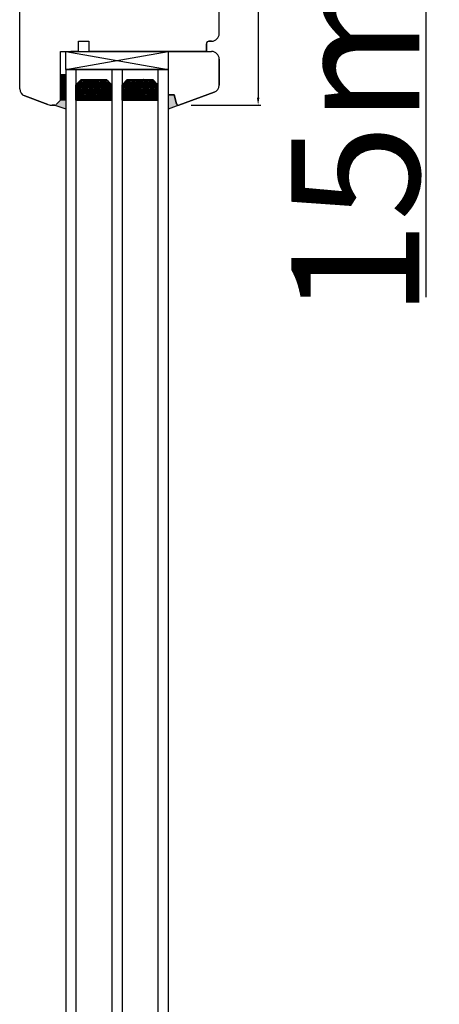
# Model space of a CAD drawing. Units: millimetres. Extents: x 1018 to 139352, y -2568 to 22487.
# Drawn here: x 7153 to 7317, y 14359 to 14744 of the extents above; entities that cross this region are included whole.
import ezdxf

# ---------------------------------------------------------------- set-up
doc = ezdxf.new("R2010")
doc.units = ezdxf.units.MM
doc.linetypes.add('DASHED', pattern=[15, 7, -8])
for name, color, linetype in [('1', 7, 'Continuous'), ('listwa', 5, 'Continuous'), ('P', 7, 'Continuous'), ('Schraffur', 1, 'Continuous'), ('skrzydło', 1, 'Continuous')]:
    doc.layers.add(name, color=color, linetype=linetype)
doc.layers.add('wymiar', color=7, linetype='Continuous', lineweight=13)
doc.styles.get("Standard").update_dxf_attribs({"font": 'arial.ttf'})
doc.dimstyles.new('główny', dxfattribs={"dimtxt": 7, "dimasz": 3, "dimexe": 1, "dimexo": 5, "dimgap": 2, "dimtad": 1, "dimdec": 1, "dimrnd": 0.05, "dimdsep": 46, "dimtxsty": 'Standard', "dimcen": 1.5, "dimclrd": 5, "dimclre": 5, "dimclrt": 1, "dimadec": 1, "dimazin": 2, "dimtfac": 1, "dimtdec": 1, "dimtofl": 0, "dimtmove": 0, "dimatfit": 3, "dimfxl": 1, "dimtolj": 1, "dimtzin": 0, "dimarcsym": 0})

# ---------------------------------------------------------------- blocks, each defined once
blk = doc.blocks.new('A$C1060')
h = blk.add_hatch()
h.set_pattern_fill('HONEY', color=256, scale=0.1, style=0)
h.set_pattern_definition([(0, (-2567.55565, 459.0174), (0.47625, 0.274963), [0.3175, -0.635]), (120, (-2567.55565, 459.0174), (-0.476249943, 0.274963099), [0.3175, -0.635]), (60, (-2567.55565, 459.0174), (5.7e-08, 0.549926099), [-0.635, 0.3175])])
h.paths.add_polyline_path([(14, 2), (14, 8), (0, 8), (0, 2), (2, 0), (12, 0)])
for p, q in [((0, 8), (0, 2)), ((14, 8), (14, 2)), ((2, 0), (12, 0))]:
    blk.add_line(p, q)
at = {"layer": '1', "color": 7}
for p, q in [((14, 8), (0, 8)), ((2, 0), (0, 2)), ((14, 2), (12, 0))]:
    blk.add_line(p, q, dxfattribs=at)
blk = doc.blocks.new('*D137')
at = {"layer": 'Defpoints', "color": 0, "transparency": 16777216}
for p in [(7228.56, 14810.31), (7214.56, 14710.31), (7245.77, 14710.31)]:
    blk.add_point(p, dxfattribs=at)
at = {"layer": 'wymiar', "color": 5, "lineweight": -2, "transparency": 16777216}
for p, q in [((7233.56, 14810.31), (7246.77, 14810.31)), ((7219.56, 14710.31), (7246.77, 14710.31))]:
    blk.add_line(p, q, dxfattribs=at)
at = {"layer": 'wymiar', "color": 5, "linetype": 'Continuous', "lineweight": -2, "transparency": 16777216}
blk.add_line((7245.77, 14807.31), (7245.77, 14713.31), dxfattribs=at)
at = {"layer": 'wymiar', "color": 5, "transparency": 16777216}
for points in [[(7245.27, 14807.31), (7246.27, 14807.31), (7245.77, 14810.31)], [(7245.27, 14713.31), (7246.27, 14713.31), (7245.77, 14710.31)]]:
    blk.add_solid(points, dxfattribs=at)
at = {"layer": 'wymiar', "color": 1, "transparency": 16777216, "insert": (7240.19, 14765.3), "char_height": 7, "attachment_point": 5, "rotation": 90}
blk.add_mtext('\\A1;100', dxfattribs=at)
blk = doc.blocks.new('*D127')
at = {"layer": 'Defpoints', "color": 0, "transparency": 16777216}
for p in [(7230.56, 14900.31), (7311.31, 14900.31), (7230.56, 14885.31)]:
    blk.add_point(p, dxfattribs=at)
at = {"layer": 'P', "color": 5, "lineweight": -2, "transparency": 16777216}
for p, q in [((7235.56, 14900.31), (7312.31, 14900.31)), ((7235.56, 14885.31), (7312.31, 14885.31))]:
    blk.add_line(p, q, dxfattribs=at)
at = {"layer": 'P', "color": 5, "linetype": 'Continuous', "lineweight": -2, "transparency": 16777216}
for p, q in [((7311.31, 14897.31), (7311.31, 14888.31)), ((7311.31, 14885.31), (7311.31, 14635.26))]:
    blk.add_line(p, q, dxfattribs=at)
at = {"layer": 'P', "color": 5, "transparency": 16777216}
for points in [[(7310.81, 14897.31), (7311.81, 14897.31), (7311.31, 14900.31)], [(7310.81, 14888.31), (7311.81, 14888.31), (7311.31, 14885.31)]]:
    blk.add_solid(points, dxfattribs=at)
at = {"layer": 'P', "color": 1, "transparency": 16777216, "insert": (7283.78, 14728.24), "char_height": 50, "attachment_point": 5, "rotation": 90}
blk.add_mtext('\\A1;15mm', dxfattribs=at)

msp = doc.modelspace()

# ---------------------------------------------------------------- hatches: boundary and pattern name
h = msp.add_hatch()
h.set_pattern_fill('ANSI31', color=256, scale=0.05, style=0)
h.set_pattern_definition([(45, (4686.85935, 15042.06176), (-0.112253202, 0.112253202), [])])
h.paths.add_polyline_path([(7168.56, 14712.31), (7170.56, 14712.31), (7170.56, 14722.31), (7168.56, 14722.31)])
at = {"layer": '1'}
h = msp.add_hatch(color=7, dxfattribs=at)
h.dxf.hatch_style = 1
h.paths.add_polyline_path([(7213.88, 14710.83, 0.339454), (7214.56, 14710.31), (7214.68, 14710.31), (7210.56, 14708.81), (7210.56, 14714.31), (7212.95, 14714.31)])
at = {"layer": 'Schraffur'}
h = msp.add_hatch(color=7, dxfattribs=at)
h.dxf.hatch_style = 1
h.set_gradient(color1=(255, 255, 255), one_color=1, tint=1)
h.paths.add_polyline_path([(7170.56, 14708.85), (7166.27, 14710.31, 0.198912), (7166.76, 14710.52), (7168.56, 14712.31), (7168.56, 14714.31), (7168.56, 14716.31), (7170.56, 14716.31)])

# ---------------------------------------------------------------- linework, layer by layer
for p, q in [((7170.56, 14731.31), (7210.56, 14724.31)), ((7170.56, 14724.31), (7210.56, 14731.31)), ((7170.56, 14724.31), (7210.56, 14724.31))]:
    msp.add_line(p, q)
for points in [[(7170.56, 14724.31), (7170.56, 14731.31), (7210.56, 14731.31), (7210.56, 14724.31)], [(7168.56, 14712.31), (7168.56, 14722.31), (7170.56, 14722.31), (7170.56, 14712.31)]]:
    msp.add_lwpolyline(points, close=True)
at = {"layer": '1', "color": 7, "linetype": 'Continuous'}
for p, q in [((7225.56, 14731.31), (7225.56, 14733.31)), ((7175.56, 14731.31), (7172.56, 14731.31)), ((7180.56, 14731.31), (7185.56, 14731.31)), ((7185.56, 14731.31), (7200.56, 14731.31)), ((7200.56, 14731.31), (7208.56, 14731.31)), ((7209.56, 14731.31), (7206.56, 14731.31))]:
    msp.add_line(p, q, dxfattribs=at)
at = {"layer": '1', "color": 7}
for p, q in [((7176.56, 14731.31), (7204.56, 14731.31)), ((7170.56, 14724.31), (7170.56, 12962.19)), ((7170.56, 14724.31), (7210.56, 14724.31)), ((7174.56, 14724.31), (7174.56, 12962.19)), ((7188.56, 14724.31), (7188.56, 12962.19)), ((7192.56, 14724.31), (7192.56, 12962.19)), ((7206.56, 14724.31), (7206.56, 12962.19)), ((7210.56, 14724.31), (7210.56, 12962.19)), ((7174.56, 14718.31), (7176.56, 14720.31)), ((7176.56, 14720.31), (7186.56, 14720.31)), ((7186.56, 14720.31), (7188.56, 14718.31)), ((7192.56, 14718.31), (7194.56, 14720.31)), ((7194.56, 14720.31), (7204.56, 14720.31)), ((7204.56, 14720.31), (7206.56, 14718.31)), ((7170.56, 14716.31), (7168.56, 14716.31)), ((7170.56, 14716.31), (7168.56, 14716.31)), ((7166.27, 14710.31), (7170.56, 14708.85)), ((7174.56, 14712.31), (7188.56, 14712.31)), ((7192.56, 14712.31), (7206.56, 14712.31)), ((7214.8, 14710.35), (7210.56, 14708.81))]:
    msp.add_line(p, q, dxfattribs=at)
at = {"layer": '1', "color": 7, "ltscale": 10}
for p, q in [((7174.56, 14717.54), (7174.82, 14717.54)), ((7175.22, 14718.23), (7174.82, 14717.54)), ((7174.82, 14717.54), (7175.22, 14716.85)), ((7174.95, 14718.7), (7175.22, 14718.23)), ((7175.22, 14718.23), (7176.01, 14718.23)), ((7175.85, 14719.6), (7176.01, 14719.6)), ((7176.23, 14719.98), (7176.01, 14719.6)), ((7176.01, 14719.6), (7176.41, 14718.92)), ((7176.41, 14718.92), (7176.01, 14718.23)), ((7176.01, 14718.23), (7176.41, 14717.54)), ((7176.41, 14717.54), (7176.01, 14716.85)), ((7176.41, 14718.92), (7177.2, 14718.92)), ((7176.41, 14717.54), (7177.2, 14717.54)), ((7176.54, 14720.29), (7177.2, 14720.29)), ((7177.21, 14720.31), (7177.2, 14720.29)), ((7177.2, 14720.29), (7177.6, 14719.6)), ((7177.6, 14719.6), (7177.2, 14718.92)), ((7177.2, 14718.92), (7177.6, 14718.23)), ((7177.6, 14718.23), (7177.2, 14717.54)), ((7177.2, 14717.54), (7177.6, 14716.85)), ((7177.6, 14719.6), (7178.4, 14719.6)), ((7177.6, 14718.23), (7178.4, 14718.23)), ((7178.79, 14720.29), (7178.39, 14719.6)), ((7178.79, 14718.92), (7178.39, 14718.23)), ((7178.79, 14717.54), (7178.39, 14716.85)), ((7178.4, 14719.6), (7178.79, 14718.92)), ((7178.4, 14718.23), (7178.79, 14717.54)), ((7178.78, 14720.31), (7178.79, 14720.29)), ((7178.79, 14720.29), (7179.59, 14720.29)), ((7178.79, 14718.92), (7179.59, 14718.92)), ((7178.79, 14717.54), (7179.59, 14717.54)), ((7179.6, 14720.31), (7179.59, 14720.29)), ((7179.59, 14720.29), (7179.98, 14719.6)), ((7179.98, 14719.6), (7179.59, 14718.92)), ((7179.59, 14718.92), (7179.98, 14718.23)), ((7179.98, 14718.23), (7179.59, 14717.54)), ((7179.59, 14717.54), (7179.98, 14716.85)), ((7179.98, 14719.6), (7180.78, 14719.6)), ((7179.98, 14718.23), (7180.78, 14718.23)), ((7181.17, 14720.29), (7180.78, 14719.6)), ((7180.78, 14719.6), (7181.17, 14718.92)), ((7181.17, 14718.92), (7180.78, 14718.23)), ((7180.78, 14718.23), (7181.17, 14717.54)), ((7181.17, 14717.54), (7180.78, 14716.85)), ((7181.16, 14720.31), (7181.17, 14720.29)), ((7181.17, 14720.29), (7181.97, 14720.29)), ((7181.17, 14718.92), (7181.97, 14718.92)), ((7181.17, 14717.54), (7181.97, 14717.54)), ((7181.98, 14720.31), (7181.97, 14720.29)), ((7181.97, 14720.29), (7182.36, 14719.6)), ((7182.36, 14719.6), (7181.97, 14718.92)), ((7181.97, 14718.92), (7182.36, 14718.23)), ((7182.36, 14718.23), (7181.97, 14717.54)), ((7181.97, 14717.54), (7182.36, 14716.85)), ((7182.36, 14719.6), (7183.16, 14719.6)), ((7182.36, 14718.23), (7183.16, 14718.23)), ((7183.55, 14720.29), (7183.16, 14719.6)), ((7183.16, 14719.6), (7183.55, 14718.92)), ((7183.55, 14718.92), (7183.16, 14718.23)), ((7183.16, 14718.23), (7183.55, 14717.54)), ((7183.55, 14717.54), (7183.16, 14716.85)), ((7183.54, 14720.31), (7183.55, 14720.29)), ((7183.55, 14720.29), (7184.35, 14720.29)), ((7183.55, 14718.92), (7184.35, 14718.92)), ((7183.55, 14717.54), (7184.35, 14717.54)), ((7184.36, 14720.31), (7184.35, 14720.29)), ((7184.35, 14720.29), (7184.75, 14719.6)), ((7184.74, 14719.6), (7184.35, 14718.92)), ((7184.35, 14718.92), (7184.75, 14718.23)), ((7184.74, 14718.23), (7184.35, 14717.54)), ((7184.35, 14717.54), (7184.75, 14716.85)), ((7184.75, 14719.6), (7185.54, 14719.6)), ((7184.75, 14718.23), (7185.54, 14718.23)), ((7185.94, 14720.29), (7185.54, 14719.6)), ((7185.54, 14719.6), (7185.94, 14718.92)), ((7185.94, 14718.92), (7185.54, 14718.23)), ((7185.54, 14718.23), (7185.94, 14717.54)), ((7185.94, 14717.54), (7185.54, 14716.85)), ((7185.93, 14720.31), (7185.94, 14720.29)), ((7185.94, 14720.29), (7186.58, 14720.29)), ((7185.94, 14718.92), (7186.73, 14718.92)), ((7185.94, 14717.54), (7186.73, 14717.54)), ((7187.13, 14719.6), (7186.73, 14718.92)), ((7186.73, 14718.92), (7187.13, 14718.23)), ((7187.13, 14718.23), (7186.73, 14717.54)), ((7186.73, 14717.54), (7187.13, 14716.85)), ((7186.94, 14719.93), (7187.13, 14719.6)), ((7187.13, 14719.6), (7187.26, 14719.6)), ((7187.13, 14718.23), (7187.92, 14718.23)), ((7188.18, 14718.69), (7187.92, 14718.23)), ((7187.92, 14718.23), (7188.32, 14717.54)), ((7188.32, 14717.54), (7187.92, 14716.85)), ((7188.32, 14717.54), (7188.56, 14717.54)), ((7192.56, 14718.23), (7192.68, 14718.23)), ((7192.96, 14718.71), (7192.68, 14718.23)), ((7192.68, 14718.23), (7193.08, 14717.54)), ((7193.08, 14717.54), (7192.68, 14716.85)), ((7193.08, 14717.54), (7193.87, 14717.54)), ((7193.17, 14718.92), (7193.87, 14718.92)), ((7194.27, 14719.6), (7193.87, 14718.92)), ((7193.87, 14718.92), (7194.27, 14718.23)), ((7194.27, 14718.23), (7193.87, 14717.54)), ((7193.87, 14717.54), (7194.27, 14716.85)), ((7194.12, 14719.87), (7194.27, 14719.6)), ((7194.27, 14719.6), (7195.06, 14719.6)), ((7194.27, 14718.23), (7195.06, 14718.23)), ((7195.46, 14720.29), (7195.06, 14719.6)), ((7195.06, 14719.6), (7195.46, 14718.92)), ((7195.46, 14718.92), (7195.06, 14718.23)), ((7195.06, 14718.23), (7195.46, 14717.54)), ((7195.46, 14717.54), (7195.06, 14716.85)), ((7195.45, 14720.31), (7195.46, 14720.29)), ((7195.46, 14720.29), (7196.25, 14720.29)), ((7195.46, 14718.92), (7196.25, 14718.92)), ((7195.46, 14717.54), (7196.25, 14717.54)), ((7196.26, 14720.31), (7196.25, 14720.29)), ((7196.25, 14720.29), (7196.65, 14719.6)), ((7196.65, 14719.6), (7196.25, 14718.92)), ((7196.25, 14718.92), (7196.65, 14718.23)), ((7196.65, 14718.23), (7196.25, 14717.54)), ((7196.25, 14717.54), (7196.65, 14716.85)), ((7196.65, 14719.6), (7197.45, 14719.6)), ((7196.65, 14718.23), (7197.45, 14718.23)), ((7197.84, 14720.29), (7197.44, 14719.6)), ((7197.84, 14718.92), (7197.44, 14718.23)), ((7197.84, 14717.54), (7197.44, 14716.85)), ((7197.45, 14719.6), (7197.84, 14718.92)), ((7197.45, 14718.23), (7197.84, 14717.54)), ((7197.83, 14720.31), (7197.84, 14720.29)), ((7197.84, 14720.29), (7198.64, 14720.29)), ((7197.84, 14718.92), (7198.64, 14718.92)), ((7197.84, 14717.54), (7198.64, 14717.54)), ((7198.65, 14720.31), (7198.64, 14720.29)), ((7198.64, 14720.29), (7199.03, 14719.6)), ((7199.03, 14719.6), (7198.64, 14718.92)), ((7198.64, 14718.92), (7199.03, 14718.23)), ((7199.03, 14718.23), (7198.64, 14717.54)), ((7198.64, 14717.54), (7199.03, 14716.85)), ((7199.03, 14719.6), (7199.83, 14719.6)), ((7199.03, 14718.23), (7199.83, 14718.23)), ((7200.22, 14720.29), (7199.83, 14719.6)), ((7199.83, 14719.6), (7200.22, 14718.92)), ((7200.22, 14718.92), (7199.83, 14718.23)), ((7199.83, 14718.23), (7200.22, 14717.54)), ((7200.22, 14717.54), (7199.83, 14716.85)), ((7200.21, 14720.31), (7200.22, 14720.29)), ((7200.22, 14720.29), (7201.02, 14720.29)), ((7200.22, 14718.92), (7201.02, 14718.92)), ((7200.22, 14717.54), (7201.02, 14717.54)), ((7201.03, 14720.31), (7201.02, 14720.29)), ((7201.02, 14720.29), (7201.41, 14719.6)), ((7201.41, 14719.6), (7201.02, 14718.92)), ((7201.02, 14718.92), (7201.41, 14718.23)), ((7201.41, 14718.23), (7201.02, 14717.54)), ((7201.02, 14717.54), (7201.41, 14716.85)), ((7201.41, 14719.6), (7202.21, 14719.6)), ((7201.41, 14718.23), (7202.21, 14718.23)), ((7202.6, 14720.29), (7202.21, 14719.6)), ((7202.21, 14719.6), (7202.6, 14718.92)), ((7202.6, 14718.92), (7202.21, 14718.23)), ((7202.21, 14718.23), (7202.6, 14717.54)), ((7202.6, 14717.54), (7202.21, 14716.85)), ((7202.59, 14720.31), (7202.6, 14720.29)), ((7202.6, 14720.29), (7203.4, 14720.29)), ((7202.6, 14718.92), (7203.4, 14718.92)), ((7202.6, 14717.54), (7203.4, 14717.54)), ((7203.41, 14720.31), (7203.4, 14720.29)), ((7203.4, 14720.29), (7203.8, 14719.6)), ((7203.79, 14719.6), (7203.4, 14718.92)), ((7203.4, 14718.92), (7203.8, 14718.23)), ((7203.79, 14718.23), (7203.4, 14717.54)), ((7203.4, 14717.54), (7203.8, 14716.85)), ((7203.8, 14719.6), (7204.59, 14719.6)), ((7203.8, 14718.23), (7204.59, 14718.23)), ((7204.84, 14720.03), (7204.59, 14719.6)), ((7204.59, 14719.6), (7204.99, 14718.92)), ((7204.99, 14718.92), (7204.59, 14718.23)), ((7204.59, 14718.23), (7204.99, 14717.54)), ((7204.99, 14717.54), (7204.59, 14716.85)), ((7204.99, 14718.92), (7205.78, 14718.92)), ((7204.99, 14717.54), (7205.78, 14717.54)), ((7205.84, 14719.03), (7205.78, 14718.92)), ((7205.78, 14718.92), (7206.18, 14718.23)), ((7206.18, 14718.23), (7205.78, 14717.54)), ((7205.78, 14717.54), (7206.18, 14716.85)), ((7206.18, 14718.23), (7206.56, 14718.23)), ((7174.56, 14716.17), (7174.82, 14716.17)), ((7174.56, 14714.79), (7174.82, 14714.79)), ((7174.56, 14713.42), (7174.82, 14713.42)), ((7175.22, 14716.85), (7174.82, 14716.17)), ((7174.82, 14716.17), (7175.22, 14715.48)), ((7175.22, 14715.48), (7174.82, 14714.79)), ((7174.82, 14714.79), (7175.22, 14714.1)), ((7175.22, 14714.11), (7174.82, 14713.42)), ((7174.82, 14713.42), (7175.22, 14712.73)), ((7175.22, 14716.86), (7176.01, 14716.86)), ((7175.22, 14715.48), (7176.01, 14715.48)), ((7175.22, 14714.11), (7176.01, 14714.11)), ((7176.01, 14716.85), (7176.41, 14716.17)), ((7176.41, 14716.17), (7176.01, 14715.48)), ((7176.01, 14715.48), (7176.41, 14714.79)), ((7176.41, 14714.79), (7176.01, 14714.11)), ((7176.01, 14714.1), (7176.41, 14713.42)), ((7176.41, 14713.42), (7176.01, 14712.73)), ((7176.41, 14716.17), (7177.2, 14716.17)), ((7176.41, 14714.79), (7177.2, 14714.79)), ((7176.41, 14713.42), (7177.2, 14713.42)), ((7177.6, 14716.85), (7177.2, 14716.17)), ((7177.2, 14716.17), (7177.6, 14715.48)), ((7177.6, 14715.48), (7177.2, 14714.79)), ((7177.2, 14714.79), (7177.6, 14714.1)), ((7177.6, 14714.11), (7177.2, 14713.42)), ((7177.2, 14713.42), (7177.6, 14712.73)), ((7177.6, 14716.86), (7178.4, 14716.86)), ((7177.6, 14715.48), (7178.4, 14715.48)), ((7177.6, 14714.11), (7178.4, 14714.11)), ((7178.79, 14716.17), (7178.39, 14715.48)), ((7178.79, 14714.79), (7178.39, 14714.11)), ((7178.79, 14713.42), (7178.39, 14712.73)), ((7178.4, 14716.85), (7178.79, 14716.17)), ((7178.4, 14715.48), (7178.79, 14714.79)), ((7178.4, 14714.1), (7178.79, 14713.42)), ((7178.79, 14716.17), (7179.59, 14716.17)), ((7178.79, 14714.79), (7179.59, 14714.79)), ((7178.79, 14713.42), (7179.59, 14713.42)), ((7179.98, 14716.85), (7179.59, 14716.17)), ((7179.59, 14716.17), (7179.98, 14715.48)), ((7179.98, 14715.48), (7179.59, 14714.79)), ((7179.59, 14714.79), (7179.98, 14714.1)), ((7179.98, 14714.11), (7179.59, 14713.42)), ((7179.59, 14713.42), (7179.98, 14712.73)), ((7179.98, 14716.86), (7180.78, 14716.86)), ((7179.98, 14715.48), (7180.78, 14715.48)), ((7179.98, 14714.11), (7180.78, 14714.11)), ((7180.78, 14716.85), (7181.17, 14716.17)), ((7181.17, 14716.17), (7180.78, 14715.48)), ((7180.78, 14715.48), (7181.17, 14714.79)), ((7181.17, 14714.79), (7180.78, 14714.11)), ((7180.78, 14714.1), (7181.17, 14713.42)), ((7181.17, 14713.42), (7180.78, 14712.73)), ((7181.17, 14716.17), (7181.97, 14716.17)), ((7181.17, 14714.79), (7181.97, 14714.79)), ((7181.17, 14713.42), (7181.97, 14713.42)), ((7182.36, 14716.85), (7181.97, 14716.17)), ((7181.97, 14716.17), (7182.36, 14715.48)), ((7182.36, 14715.48), (7181.97, 14714.79)), ((7181.97, 14714.79), (7182.36, 14714.1)), ((7182.36, 14714.11), (7181.97, 14713.42)), ((7181.97, 14713.42), (7182.36, 14712.73)), ((7182.36, 14716.86), (7183.16, 14716.86)), ((7182.36, 14715.48), (7183.16, 14715.48)), ((7182.36, 14714.11), (7183.16, 14714.11)), ((7183.16, 14716.85), (7183.55, 14716.17)), ((7183.55, 14716.17), (7183.16, 14715.48)), ((7183.16, 14715.48), (7183.55, 14714.79)), ((7183.55, 14714.79), (7183.16, 14714.11)), ((7183.16, 14714.1), (7183.55, 14713.42)), ((7183.55, 14713.42), (7183.16, 14712.73)), ((7183.55, 14716.17), (7184.35, 14716.17)), ((7183.55, 14714.79), (7184.35, 14714.79)), ((7183.55, 14713.42), (7184.35, 14713.42)), ((7184.74, 14716.85), (7184.35, 14716.17)), ((7184.35, 14716.17), (7184.75, 14715.48)), ((7184.74, 14715.48), (7184.35, 14714.79)), ((7184.35, 14714.79), (7184.75, 14714.1)), ((7184.74, 14714.11), (7184.35, 14713.42)), ((7184.35, 14713.42), (7184.75, 14712.73)), ((7184.75, 14716.86), (7185.54, 14716.86)), ((7184.75, 14715.48), (7185.54, 14715.48)), ((7184.75, 14714.11), (7185.54, 14714.11)), ((7185.54, 14716.85), (7185.94, 14716.17)), ((7185.94, 14716.17), (7185.54, 14715.48)), ((7185.54, 14715.48), (7185.94, 14714.79)), ((7185.94, 14714.79), (7185.54, 14714.11)), ((7185.54, 14714.1), (7185.94, 14713.42)), ((7185.94, 14713.42), (7185.54, 14712.73)), ((7185.94, 14716.17), (7186.73, 14716.17)), ((7185.94, 14714.79), (7186.73, 14714.79)), ((7185.94, 14713.42), (7186.73, 14713.42)), ((7187.13, 14716.85), (7186.73, 14716.17)), ((7186.73, 14716.17), (7187.13, 14715.48)), ((7187.13, 14715.48), (7186.73, 14714.79)), ((7186.73, 14714.79), (7187.13, 14714.1)), ((7187.13, 14714.11), (7186.73, 14713.42)), ((7186.73, 14713.42), (7187.13, 14712.73)), ((7187.13, 14716.86), (7187.92, 14716.86)), ((7187.13, 14715.48), (7187.92, 14715.48)), ((7187.13, 14714.11), (7187.92, 14714.11)), ((7187.92, 14716.85), (7188.32, 14716.17)), ((7188.32, 14716.17), (7187.92, 14715.48)), ((7187.92, 14715.48), (7188.32, 14714.79)), ((7188.32, 14714.79), (7187.92, 14714.11)), ((7187.92, 14714.1), (7188.32, 14713.42)), ((7188.32, 14713.42), (7187.92, 14712.73)), ((7188.32, 14716.17), (7188.56, 14716.17)), ((7188.32, 14714.79), (7188.56, 14714.79)), ((7188.32, 14713.42), (7188.56, 14713.42)), ((7192.56, 14716.86), (7192.68, 14716.86)), ((7192.56, 14715.48), (7192.68, 14715.48)), ((7192.56, 14714.11), (7192.68, 14714.11)), ((7192.68, 14716.85), (7193.08, 14716.17)), ((7193.08, 14716.17), (7192.68, 14715.48)), ((7192.68, 14715.48), (7193.08, 14714.79)), ((7193.08, 14714.79), (7192.68, 14714.11)), ((7192.68, 14714.1), (7193.08, 14713.42)), ((7193.08, 14713.42), (7192.68, 14712.73)), ((7193.08, 14716.17), (7193.87, 14716.17)), ((7193.08, 14714.79), (7193.87, 14714.79)), ((7193.08, 14713.42), (7193.87, 14713.42)), ((7194.27, 14716.85), (7193.87, 14716.17)), ((7193.87, 14716.17), (7194.27, 14715.48)), ((7194.27, 14715.48), (7193.87, 14714.79)), ((7193.87, 14714.79), (7194.27, 14714.1)), ((7194.27, 14714.11), (7193.87, 14713.42)), ((7193.87, 14713.42), (7194.27, 14712.73)), ((7194.27, 14716.86), (7195.06, 14716.86)), ((7194.27, 14715.48), (7195.06, 14715.48)), ((7194.27, 14714.11), (7195.06, 14714.11)), ((7195.06, 14716.85), (7195.46, 14716.17)), ((7195.46, 14716.17), (7195.06, 14715.48)), ((7195.06, 14715.48), (7195.46, 14714.79)), ((7195.46, 14714.79), (7195.06, 14714.11)), ((7195.06, 14714.1), (7195.46, 14713.42)), ((7195.46, 14713.42), (7195.06, 14712.73)), ((7195.46, 14716.17), (7196.25, 14716.17)), ((7195.46, 14714.79), (7196.25, 14714.79)), ((7195.46, 14713.42), (7196.25, 14713.42)), ((7196.65, 14716.85), (7196.25, 14716.17)), ((7196.25, 14716.17), (7196.65, 14715.48)), ((7196.65, 14715.48), (7196.25, 14714.79)), ((7196.25, 14714.79), (7196.65, 14714.1)), ((7196.65, 14714.11), (7196.25, 14713.42)), ((7196.25, 14713.42), (7196.65, 14712.73)), ((7196.65, 14716.86), (7197.45, 14716.86)), ((7196.65, 14715.48), (7197.45, 14715.48)), ((7196.65, 14714.11), (7197.45, 14714.11)), ((7197.84, 14716.17), (7197.44, 14715.48)), ((7197.84, 14714.79), (7197.44, 14714.11)), ((7197.84, 14713.42), (7197.44, 14712.73)), ((7197.45, 14716.85), (7197.84, 14716.17)), ((7197.45, 14715.48), (7197.84, 14714.79)), ((7197.45, 14714.1), (7197.84, 14713.42)), ((7197.84, 14716.17), (7198.64, 14716.17)), ((7197.84, 14714.79), (7198.64, 14714.79)), ((7197.84, 14713.42), (7198.64, 14713.42)), ((7199.03, 14716.85), (7198.64, 14716.17)), ((7198.64, 14716.17), (7199.03, 14715.48)), ((7199.03, 14715.48), (7198.64, 14714.79)), ((7198.64, 14714.79), (7199.03, 14714.1)), ((7199.03, 14714.11), (7198.64, 14713.42)), ((7198.64, 14713.42), (7199.03, 14712.73)), ((7199.03, 14716.86), (7199.83, 14716.86)), ((7199.03, 14715.48), (7199.83, 14715.48)), ((7199.03, 14714.11), (7199.83, 14714.11)), ((7199.83, 14716.85), (7200.22, 14716.17)), ((7200.22, 14716.17), (7199.83, 14715.48)), ((7199.83, 14715.48), (7200.22, 14714.79)), ((7200.22, 14714.79), (7199.83, 14714.11)), ((7199.83, 14714.1), (7200.22, 14713.42)), ((7200.22, 14713.42), (7199.83, 14712.73)), ((7200.22, 14716.17), (7201.02, 14716.17)), ((7200.22, 14714.79), (7201.02, 14714.79)), ((7200.22, 14713.42), (7201.02, 14713.42)), ((7201.41, 14716.85), (7201.02, 14716.17)), ((7201.02, 14716.17), (7201.41, 14715.48)), ((7201.41, 14715.48), (7201.02, 14714.79)), ((7201.02, 14714.79), (7201.41, 14714.1)), ((7201.41, 14714.11), (7201.02, 14713.42)), ((7201.02, 14713.42), (7201.41, 14712.73)), ((7201.41, 14716.86), (7202.21, 14716.86)), ((7201.41, 14715.48), (7202.21, 14715.48)), ((7201.41, 14714.11), (7202.21, 14714.11)), ((7202.21, 14716.85), (7202.6, 14716.17)), ((7202.6, 14716.17), (7202.21, 14715.48)), ((7202.21, 14715.48), (7202.6, 14714.79)), ((7202.6, 14714.79), (7202.21, 14714.11)), ((7202.21, 14714.1), (7202.6, 14713.42)), ((7202.6, 14713.42), (7202.21, 14712.73)), ((7202.6, 14716.17), (7203.4, 14716.17)), ((7202.6, 14714.79), (7203.4, 14714.79)), ((7202.6, 14713.42), (7203.4, 14713.42)), ((7203.79, 14716.85), (7203.4, 14716.17)), ((7203.4, 14716.17), (7203.8, 14715.48)), ((7203.79, 14715.48), (7203.4, 14714.79)), ((7203.4, 14714.79), (7203.8, 14714.1)), ((7203.79, 14714.11), (7203.4, 14713.42)), ((7203.4, 14713.42), (7203.8, 14712.73)), ((7203.8, 14716.86), (7204.59, 14716.86)), ((7203.8, 14715.48), (7204.59, 14715.48)), ((7203.8, 14714.11), (7204.59, 14714.11)), ((7204.59, 14716.85), (7204.99, 14716.17)), ((7204.99, 14716.17), (7204.59, 14715.48)), ((7204.59, 14715.48), (7204.99, 14714.79)), ((7204.99, 14714.79), (7204.59, 14714.11)), ((7204.59, 14714.1), (7204.99, 14713.42)), ((7204.99, 14713.42), (7204.59, 14712.73)), ((7204.99, 14716.17), (7205.78, 14716.17)), ((7204.99, 14714.79), (7205.78, 14714.79)), ((7204.99, 14713.42), (7205.78, 14713.42)), ((7206.18, 14716.85), (7205.78, 14716.17)), ((7205.78, 14716.17), (7206.18, 14715.48)), ((7206.18, 14715.48), (7205.78, 14714.79)), ((7205.78, 14714.79), (7206.18, 14714.1)), ((7206.18, 14714.11), (7205.78, 14713.42)), ((7205.78, 14713.42), (7206.18, 14712.73)), ((7206.18, 14716.86), (7206.56, 14716.86)), ((7206.18, 14715.48), (7206.56, 14715.48)), ((7206.18, 14714.11), (7206.56, 14714.11)), ((7175.22, 14712.73), (7174.98, 14712.31)), ((7175.22, 14712.73), (7176.01, 14712.73)), ((7176.01, 14712.73), (7176.26, 14712.31)), ((7177.6, 14712.73), (7177.36, 14712.31)), ((7177.6, 14712.73), (7178.4, 14712.73)), ((7178.4, 14712.73), (7178.64, 14712.31)), ((7179.98, 14712.73), (7179.74, 14712.31)), ((7179.98, 14712.73), (7180.78, 14712.73)), ((7180.78, 14712.73), (7181.02, 14712.31)), ((7182.36, 14712.73), (7182.12, 14712.31)), ((7182.36, 14712.73), (7183.16, 14712.73)), ((7183.16, 14712.73), (7183.4, 14712.31)), ((7184.74, 14712.73), (7184.5, 14712.31)), ((7184.75, 14712.73), (7185.54, 14712.73)), ((7185.54, 14712.73), (7185.78, 14712.31)), ((7187.13, 14712.73), (7186.88, 14712.31)), ((7187.13, 14712.73), (7187.92, 14712.73)), ((7187.92, 14712.73), (7188.16, 14712.31)), ((7192.56, 14712.73), (7192.68, 14712.73)), ((7192.68, 14712.73), (7192.93, 14712.31)), ((7194.27, 14712.73), (7194.03, 14712.31)), ((7194.27, 14712.73), (7195.06, 14712.73)), ((7195.06, 14712.73), (7195.31, 14712.31)), ((7196.65, 14712.73), (7196.41, 14712.31)), ((7196.65, 14712.73), (7197.45, 14712.73)), ((7197.45, 14712.73), (7197.69, 14712.31)), ((7199.03, 14712.73), (7198.79, 14712.31)), ((7199.03, 14712.73), (7199.83, 14712.73)), ((7199.83, 14712.73), (7200.07, 14712.31)), ((7201.41, 14712.73), (7201.17, 14712.31)), ((7201.41, 14712.73), (7202.21, 14712.73)), ((7202.21, 14712.73), (7202.45, 14712.31)), ((7203.79, 14712.73), (7203.55, 14712.31)), ((7203.8, 14712.73), (7204.59, 14712.73)), ((7204.59, 14712.73), (7204.83, 14712.31)), ((7206.18, 14712.73), (7205.93, 14712.31)), ((7206.18, 14712.73), (7206.56, 14712.73))]:
    msp.add_line(p, q, dxfattribs=at)
at = {"layer": 'listwa', "linetype": 'Continuous'}
for p, q in [((7210.56, 14731.31), (7227.56, 14731.31)), ((7210.56, 14731.31), (7210.56, 14714.31)), ((7210.56, 14731.31), (7227.56, 14731.31)), ((7230.56, 14718.19), (7230.56, 14728.31)), ((7230.56, 14728.31), (7230.56, 14718.19)), ((7210.56, 14714.31), (7212.95, 14714.31)), ((7212.95, 14714.31), (7210.56, 14714.31)), ((7212.95, 14714.31), (7210.56, 14714.31)), ((7210.56, 14714.31), (7212.95, 14714.31)), ((7212.95, 14714.31), (7213.88, 14710.83)), ((7213.88, 14710.83), (7212.95, 14714.31)), ((7213.88, 14710.83), (7212.95, 14714.31)), ((7212.95, 14714.31), (7213.88, 14710.83)), ((7214.8, 14710.35), (7228.59, 14715.37)), ((7228.59, 14715.37), (7214.8, 14710.35))]:
    msp.add_line(p, q, dxfattribs=at)
for centre, radius, start, end in [((7227.56, 14728.31), 3, 0, 90), ((7227.56, 14728.31), 3, 0, 90), ((7227.56, 14718.19), 3, 290, 0), ((7227.56, 14718.19), 3, 290, 0), ((7214.56, 14711.01), 0.7, 195, 270), ((7214.56, 14711.01), 0.7, 195, 270), ((7214.56, 14711.01), 0.7, 195, 270), ((7214.56, 14711.01), 0.7, 195, 270), ((7214.56, 14711.01), 0.7, 270, 290), ((7214.56, 14711.01), 0.7, 270, 290), ((7214.56, 14711.01), 0.7, 270, 290), ((7214.56, 14711.01), 0.7, 270, 290)]:
    msp.add_arc(centre, radius, start, end, dxfattribs=at)
at = {"layer": 'skrzydło'}
for p, q in [((7230.56, 14738.31), (7230.56, 14808.31)), ((7152.56, 14716.73), (7152.56, 14805.31))]:
    msp.add_line(p, q, dxfattribs=at)
at = {"layer": 'skrzydło', "linetype": 'Continuous'}
for p, q in [((7175.56, 14731.31), (7175.56, 14735.31)), ((7175.56, 14735.31), (7179.56, 14735.31)), ((7179.56, 14735.31), (7179.56, 14731.31)), ((7225.56, 14731.31), (7225.56, 14734.31)), ((7225.56, 14734.31), (7225.56, 14731.31)), ((7225.56, 14733.31), (7225.56, 14731.31)), ((7226.56, 14735.31), (7227.56, 14735.31)), ((7227.56, 14735.31), (7226.56, 14735.31)), ((7168.56, 14714.31), (7168.56, 14731.31)), ((7168.56, 14731.31), (7172.56, 14731.31)), ((7172.56, 14731.31), (7175.56, 14731.31)), ((7185.56, 14731.31), (7179.56, 14731.31)), ((7225.56, 14731.31), (7185.56, 14731.31)), ((7154.53, 14713.91), (7163.61, 14710.61)), ((7154.53, 14713.91), (7162.56, 14710.99)), ((7162.56, 14710.99), (7154.53, 14713.91)), ((7168.56, 14712.31), (7168.56, 14714.31)), ((7163.61, 14710.61), (7162.56, 14710.99)), ((7163.61, 14710.61), (7162.56, 14710.99)), ((7166.27, 14710.31), (7165.32, 14710.31)), ((7166.27, 14710.31), (7165.32, 14710.31)), ((7166.76, 14710.52), (7168.56, 14712.31)), ((7166.76, 14710.52), (7168.56, 14712.31))]:
    msp.add_line(p, q, dxfattribs=at)
at = {"layer": 'skrzydło', "linetype": 'DASHED'}
for p, q in [((7168.56, 14714.31), (7168.56, 14712.31)), ((7165.32, 14710.31), (7166.27, 14710.31)), ((7165.32, 14710.31), (7166.27, 14710.31)), ((7168.56, 14712.31), (7166.76, 14710.52)), ((7168.56, 14712.31), (7166.76, 14710.52))]:
    msp.add_line(p, q, dxfattribs=at)
at = {"layer": 'skrzydło', "linetype": 'Continuous'}
for centre, radius, start, end in [((7227.56, 14738.31), 3, 270, 0), ((7227.56, 14738.31), 3, 270, 0), ((7226.56, 14734.31), 1, 90, 180), ((7226.56, 14734.31), 1, 90, 180), ((7155.56, 14716.73), 3, 180, 250), ((7155.56, 14716.73), 3, 180, 250), ((7155.56, 14716.73), 3, 180, 250), ((7165.32, 14715.31), 5, 250, 270), ((7165.32, 14715.31), 5, 250, 270), ((7166.27, 14711.01), 0.7, 270, 315), ((7166.27, 14711.01), 0.7, 270, 315)]:
    msp.add_arc(centre, radius, start, end, dxfattribs=at)

# ---------------------------------------------------------------- block references
at = {"xscale": -1, "rotation": 180}
for p in [(7174.56, 14720.31), (7192.56, 14720.31)]:
    msp.add_blockref('A$C1060', p, dxfattribs=at)

# ---------------------------------------------------------------- dimensions: what is measured, and where the dimension line sits
at = {"layer": 'P'}
dim = msp.add_linear_dim(base=(7311.31, 14900.31), p1=(7230.56, 14885.31), p2=(7230.56, 14900.31), angle=90, text='<>mm', dimstyle='główny', override={"dimtxt": 50}, dxfattribs=at)
dim.commit()
dim.dimension.update_dxf_attribs({"geometry": '*D127', "text_midpoint": (7311.31, 14728.24), "dimtype": 160})
at = {"layer": 'wymiar'}
dim = msp.add_linear_dim(base=(7245.77, 14710.31), p1=(7228.56, 14810.31), p2=(7214.56, 14710.31), angle=270, dimstyle='główny', dxfattribs=at)
dim.commit()
dim.dimension.update_dxf_attribs({"geometry": '*D137', "text_midpoint": (7245.77, 14765.3), "dimtype": 160})

doc.saveas('drawing.dxf')
